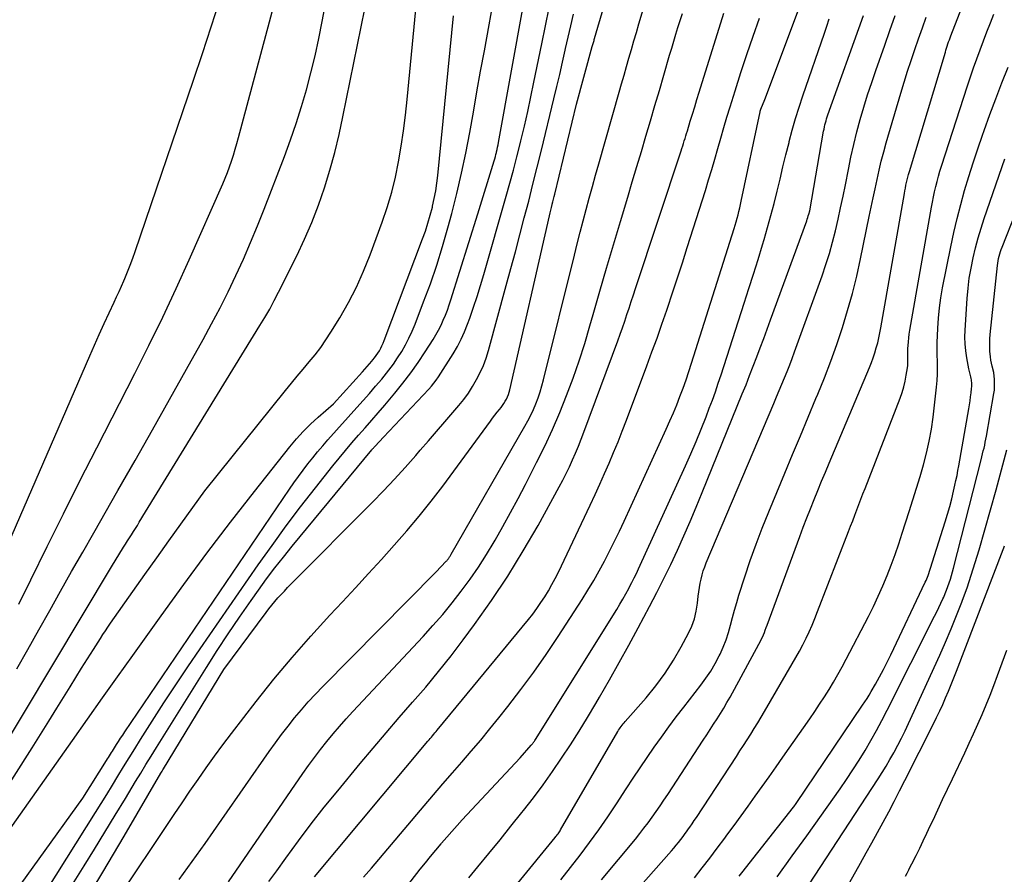
# Model space of a CAD drawing. Units: inches. Extents: x 2620326 to 2622724, y 1499081 to 1501784.
# Drawn here: x 2622539 to 2622621, y 1500249 to 1500320 of the extents above; entities that cross this region are included whole.
import ezdxf

# ---------------------------------------------------------------- set-up
doc = ezdxf.new("R2010")
doc.units = ezdxf.units.IN
doc.header["$MEASUREMENT"] = 0
doc.layers.add('Tile_2735_12_NW_contour_2ft', color=115, linetype='Continuous')

msp = doc.modelspace()

# ---------------------------------------------------------------- linework, layer by layer
at = {"layer": 'Tile_2735_12_NW_contour_2ft'}
for points in [[(2622547.935, 1500247.48, 7826), (2622551.562, 1500252.925, 7826), (2622552.22, 1500253.908, 7826), (2622552.881, 1500254.89, 7826), (2622553.545, 1500255.868, 7826), (2622554.213, 1500256.845, 7826), (2622554.891, 1500257.814, 7826), (2622555.579, 1500258.776, 7826), (2622556.285, 1500259.725, 7826), (2622557.001, 1500260.666, 7826), (2622559.065, 1500263.332, 7826), (2622560.537, 1500265.178, 7826), (2622562.044, 1500266.997, 7826), (2622563.6, 1500268.772, 7826), (2622565.191, 1500270.519, 7826), (2622566.241, 1500271.64, 7826), (2622567.328, 1500272.808, 7826), (2622568.411, 1500273.979, 7826), (2622569.489, 1500275.156, 7826), (2622570.562, 1500276.337, 7826), (2622571.613, 1500277.536, 7826), (2622572.64, 1500278.756, 7826), (2622573.629, 1500280.005, 7826), (2622574.594, 1500281.275, 7826), (2622578.566, 1500286.672, 7826), (2622578.752, 1500286.921, 7826), (2622578.939, 1500287.168, 7826), (2622579.129, 1500287.413, 7826), (2622579.321, 1500287.657, 7826), (2622579.448, 1500287.815, 7826), (2622579.572, 1500287.982, 7826), (2622579.69, 1500288.153, 7826), (2622579.796, 1500288.332, 7826), (2622579.895, 1500288.515, 7826), (2622579.982, 1500288.704, 7826), (2622580.059, 1500288.897, 7826), (2622580.122, 1500289.094, 7826), (2622580.176, 1500289.295, 7826), (2622583.498, 1500303.784, 7826), (2622583.551, 1500304.015, 7826), (2622583.604, 1500304.245, 7826), (2622583.658, 1500304.476, 7826), (2622583.711, 1500304.706, 7826), (2622583.72, 1500304.743, 7826), (2622583.769, 1500304.955, 7826), (2622583.819, 1500305.167, 7826), (2622583.87, 1500305.379, 7826), (2622583.921, 1500305.591, 7826), (2622585.74, 1500313.07, 7826), (2622587.052, 1500317.884, 7826), (2622587.075, 1500317.966, 7826), (2622587.098, 1500318.048, 7826), (2622587.121, 1500318.13, 7826), (2622587.145, 1500318.212, 7826), (2622587.169, 1500318.294, 7826), (2622587.194, 1500318.376, 7826), (2622587.218, 1500318.457, 7826), (2622587.242, 1500318.54, 7826), (2622589.856, 1500327.414, 7826)], [(2622539.131, 1500266.048, 7810), (2622540.039, 1500267.67, 7810), (2622540.949, 1500269.291, 7810), (2622541.86, 1500270.911, 7810), (2622542.773, 1500272.529, 7810), (2622543.689, 1500274.147, 7810), (2622544.61, 1500275.762, 7810), (2622545.533, 1500277.375, 7810), (2622547.549, 1500280.889, 7810), (2622548.99, 1500283.412, 7810), (2622550.425, 1500285.94, 7810), (2622551.849, 1500288.473, 7810), (2622553.267, 1500291.01, 7810), (2622554.632, 1500293.465, 7810), (2622555.349, 1500294.784, 7810), (2622556.047, 1500296.113, 7810), (2622556.718, 1500297.455, 7810), (2622557.371, 1500298.807, 7810), (2622557.995, 1500300.172, 7810), (2622558.598, 1500301.546, 7810), (2622559.171, 1500302.933, 7810), (2622559.723, 1500304.329, 7810), (2622561.408, 1500308.726, 7810), (2622561.911, 1500310.097, 7810), (2622562.388, 1500311.478, 7810), (2622562.825, 1500312.871, 7810), (2622563.236, 1500314.273, 7810), (2622563.61, 1500315.686, 7810), (2622563.959, 1500317.104, 7810), (2622564.271, 1500318.531, 7810), (2622564.559, 1500319.963, 7810), (2622565.572, 1500325.352, 7810)], [(2622537.325, 1500245.171, 7818), (2622544.63, 1500255.28, 7818), (2622546.595, 1500258.411, 7818), (2622546.677, 1500258.542, 7818), (2622546.759, 1500258.674, 7818), (2622546.841, 1500258.806, 7818), (2622546.922, 1500258.938, 7818), (2622547.003, 1500259.069, 7818), (2622547.085, 1500259.201, 7818), (2622547.167, 1500259.333, 7818), (2622547.25, 1500259.464, 7818), (2622547.424, 1500259.738, 7818), (2622547.596, 1500260.005, 7818), (2622547.769, 1500260.271, 7818), (2622547.944, 1500260.535, 7818), (2622548.121, 1500260.798, 7818), (2622561.833, 1500281.003, 7818), (2622562.204, 1500281.54, 7818), (2622562.582, 1500282.071, 7818), (2622562.969, 1500282.596, 7818), (2622563.362, 1500283.116, 7818), (2622563.766, 1500283.628, 7818), (2622564.178, 1500284.134, 7818), (2622564.601, 1500284.629, 7818), (2622565.033, 1500285.119, 7818), (2622567.453, 1500287.805, 7818), (2622567.977, 1500288.393, 7818), (2622568.496, 1500288.985, 7818), (2622569.009, 1500289.583, 7818), (2622569.517, 1500290.185, 7818), (2622569.714, 1500290.42, 7818), (2622570.109, 1500290.916, 7818), (2622570.487, 1500291.423, 7818), (2622570.841, 1500291.947, 7818), (2622571.179, 1500292.482, 7818), (2622571.491, 1500293.034, 7818), (2622571.783, 1500293.594, 7818), (2622572.046, 1500294.169, 7818), (2622572.289, 1500294.753, 7818), (2622573.006, 1500296.602, 7818), (2622573.569, 1500298.126, 7818), (2622574.098, 1500299.66, 7818), (2622574.579, 1500301.211, 7818), (2622575.026, 1500302.772, 7818), (2622575.346, 1500303.959, 7818), (2622575.773, 1500305.635, 7818), (2622576.17, 1500307.316, 7818), (2622576.522, 1500309.008, 7818), (2622576.844, 1500310.707, 7818), (2622577.145, 1500312.41, 7818), (2622577.448, 1500314.112, 7818), (2622577.753, 1500315.815, 7818), (2622578.06, 1500317.517, 7818), (2622578.99, 1500322.646, 7818)], [(2622539.298, 1500271.448, 7808), (2622540.286, 1500273.472, 7808), (2622541.64, 1500276.224, 7808), (2622543.004, 1500278.971, 7808), (2622544.383, 1500281.711, 7808), (2622545.773, 1500284.445, 7808), (2622548.94, 1500290.633, 7808), (2622550.119, 1500292.984, 7808), (2622551.272, 1500295.347, 7808), (2622552.386, 1500297.728, 7808), (2622553.474, 1500300.122, 7808), (2622556.279, 1500306.433, 7808), (2622556.479, 1500306.903, 7808), (2622556.67, 1500307.377, 7808), (2622556.846, 1500307.856, 7808), (2622557.012, 1500308.339, 7808), (2622557.166, 1500308.826, 7808), (2622557.316, 1500309.314, 7808), (2622557.457, 1500309.805, 7808), (2622557.594, 1500310.298, 7808), (2622561.01, 1500323.06, 7808)], [(2622552.657, 1500248.5, 7828), (2622553.375, 1500249.494, 7828), (2622554.088, 1500250.491, 7828), (2622554.798, 1500251.49, 7828), (2622555.503, 1500252.492, 7828), (2622556.205, 1500253.497, 7828), (2622560.147, 1500259.165, 7828), (2622560.656, 1500259.879, 7828), (2622561.176, 1500260.585, 7828), (2622561.712, 1500261.278, 7828), (2622562.259, 1500261.964, 7828), (2622562.824, 1500262.634, 7828), (2622563.4, 1500263.294, 7828), (2622563.995, 1500263.937, 7828), (2622564.603, 1500264.569, 7828), (2622574.02, 1500274.1, 7828), (2622574.885, 1500275.004, 7828), (2622574.924, 1500275.047, 7828), (2622574.962, 1500275.09, 7828), (2622574.999, 1500275.134, 7828), (2622575.035, 1500275.179, 7828), (2622575.07, 1500275.225, 7828), (2622575.103, 1500275.272, 7828), (2622575.135, 1500275.32, 7828), (2622575.165, 1500275.369, 7828), (2622575.206, 1500275.437, 7828), (2622575.239, 1500275.493, 7828), (2622575.271, 1500275.549, 7828), (2622575.304, 1500275.605, 7828), (2622581.44, 1500286.253, 7828), (2622581.691, 1500286.711, 7828), (2622581.93, 1500287.175, 7828), (2622582.148, 1500287.648, 7828), (2622582.353, 1500288.128, 7828), (2622582.538, 1500288.616, 7828), (2622582.709, 1500289.109, 7828), (2622582.859, 1500289.608, 7828), (2622582.995, 1500290.112, 7828), (2622585.555, 1500300.499, 7828), (2622585.793, 1500301.453, 7828), (2622586.035, 1500302.406, 7828), (2622586.284, 1500303.357, 7828), (2622586.538, 1500304.308, 7828), (2622586.796, 1500305.257, 7828), (2622587.057, 1500306.205, 7828), (2622587.322, 1500307.152, 7828), (2622587.589, 1500308.099, 7828), (2622589.289, 1500314.067, 7828), (2622589.492, 1500314.78, 7828), (2622589.696, 1500315.493, 7828), (2622589.899, 1500316.206, 7828), (2622590.103, 1500316.918, 7828), (2622590.309, 1500317.63, 7828), (2622590.516, 1500318.342, 7828), (2622590.725, 1500319.054, 7828), (2622590.936, 1500319.764, 7828), (2622591.908, 1500323.015, 7828)], [(2622567.999, 1500248.685, 7836), (2622568.649, 1500249.461, 7836), (2622573.048, 1500254.646, 7836), (2622573.828, 1500255.561, 7836), (2622574.612, 1500256.473, 7836), (2622575.399, 1500257.382, 7836), (2622576.19, 1500258.287, 7836), (2622576.976, 1500259.197, 7836), (2622577.754, 1500260.114, 7836), (2622578.517, 1500261.042, 7836), (2622579.272, 1500261.978, 7836), (2622580.013, 1500262.909, 7836), (2622581.11, 1500264.332, 7836), (2622582.178, 1500265.775, 7836), (2622583.204, 1500267.249, 7836), (2622584.201, 1500268.743, 7836), (2622586.195, 1500271.828, 7836), (2622586.687, 1500272.613, 7836), (2622587.165, 1500273.406, 7836), (2622587.621, 1500274.212, 7836), (2622588.063, 1500275.026, 7836), (2622588.487, 1500275.85, 7836), (2622588.902, 1500276.678, 7836), (2622589.303, 1500277.513, 7836), (2622589.696, 1500278.352, 7836), (2622593.21, 1500286.022, 7836), (2622593.51, 1500286.692, 7836), (2622593.801, 1500287.366, 7836), (2622594.079, 1500288.046, 7836), (2622594.349, 1500288.729, 7836), (2622594.607, 1500289.417, 7836), (2622594.855, 1500290.107, 7836), (2622595.092, 1500290.803, 7836), (2622595.319, 1500291.501, 7836), (2622598.861, 1500302.723, 7836), (2622598.948, 1500303.004, 7836), (2622599.031, 1500303.287, 7836), (2622599.11, 1500303.571, 7836), (2622599.186, 1500303.855, 7836), (2622599.258, 1500304.141, 7836), (2622599.327, 1500304.428, 7836), (2622599.392, 1500304.715, 7836), (2622599.455, 1500305.003, 7836), (2622601.023, 1500312.433, 7836), (2622601.027, 1500312.451, 7836), (2622601.031, 1500312.469, 7836), (2622601.036, 1500312.487, 7836), (2622601.041, 1500312.505, 7836), (2622601.061, 1500312.577, 7836), (2622601.066, 1500312.595, 7836), (2622601.072, 1500312.613, 7836), (2622601.078, 1500312.63, 7836), (2622601.085, 1500312.648, 7836), (2622601.41, 1500313.46, 7836), (2622605.055, 1500323.192, 7836)], [(2622587.814, 1500248.467, 7846), (2622590.638, 1500251.876, 7846), (2622591, 1500252.322, 7846), (2622591.355, 1500252.772, 7846), (2622591.7, 1500253.229, 7846), (2622592.04, 1500253.692, 7846), (2622592.371, 1500254.16, 7846), (2622592.698, 1500254.631, 7846), (2622593.019, 1500255.106, 7846), (2622593.335, 1500255.585, 7846), (2622596.292, 1500260.121, 7846), (2622596.58, 1500260.562, 7846), (2622596.868, 1500261.004, 7846), (2622597.156, 1500261.445, 7846), (2622597.445, 1500261.886, 7846), (2622597.727, 1500262.331, 7846), (2622598.003, 1500262.779, 7846), (2622598.268, 1500263.235, 7846), (2622598.526, 1500263.694, 7846), (2622600.928, 1500268.103, 7846), (2622601.028, 1500268.294, 7846), (2622601.124, 1500268.487, 7846), (2622601.214, 1500268.683, 7846), (2622601.3, 1500268.88, 7846), (2622601.382, 1500269.08, 7846), (2622601.461, 1500269.28, 7846), (2622601.539, 1500269.481, 7846), (2622601.615, 1500269.683, 7846), (2622604.337, 1500277.08, 7846), (2622604.625, 1500277.851, 7846), (2622604.919, 1500278.619, 7846), (2622605.22, 1500279.385, 7846), (2622605.527, 1500280.149, 7846), (2622605.839, 1500280.91, 7846), (2622606.152, 1500281.671, 7846), (2622606.468, 1500282.431, 7846), (2622606.786, 1500283.19, 7846), (2622610.133, 1500291.158, 7846), (2622610.293, 1500291.558, 7846), (2622610.443, 1500291.96, 7846), (2622610.579, 1500292.368, 7846), (2622610.705, 1500292.779, 7846), (2622610.818, 1500293.195, 7846), (2622610.921, 1500293.612, 7846), (2622611.011, 1500294.032, 7846), (2622611.092, 1500294.455, 7846), (2622613.039, 1500305.624, 7846), (2622613.082, 1500305.855, 7846), (2622613.126, 1500306.086, 7846), (2622613.174, 1500306.317, 7846), (2622613.224, 1500306.547, 7846), (2622613.278, 1500306.776, 7846), (2622613.335, 1500307.004, 7846), (2622613.398, 1500307.23, 7846), (2622613.463, 1500307.457, 7846), (2622616.454, 1500317.413, 7846), (2622616.506, 1500317.582, 7846), (2622616.559, 1500317.751, 7846), (2622616.614, 1500317.919, 7846), (2622616.67, 1500318.087, 7846), (2622616.728, 1500318.254, 7846), (2622616.787, 1500318.421, 7846), (2622616.848, 1500318.587, 7846), (2622616.91, 1500318.753, 7846), (2622618.54, 1500323.02, 7846)], [(2622534.33, 1500236.04, 7820), (2622545.664, 1500254.076, 7820), (2622546.138, 1500254.834, 7820), (2622546.61, 1500255.593, 7820), (2622547.08, 1500256.354, 7820), (2622547.547, 1500257.116, 7820), (2622548.014, 1500257.878, 7820), (2622548.484, 1500258.638, 7820), (2622548.957, 1500259.396, 7820), (2622549.433, 1500260.153, 7820), (2622550.405, 1500261.691, 7820), (2622551.377, 1500263.209, 7820), (2622552.363, 1500264.718, 7820), (2622553.367, 1500266.216, 7820), (2622554.384, 1500267.705, 7820), (2622559.224, 1500274.697, 7820), (2622560.378, 1500276.33, 7820), (2622561.554, 1500277.948, 7820), (2622562.76, 1500279.543, 7820), (2622563.988, 1500281.122, 7820), (2622565.439, 1500282.952, 7820), (2622565.962, 1500283.6, 7820), (2622566.494, 1500284.241, 7820), (2622567.036, 1500284.873, 7820), (2622567.586, 1500285.498, 7820), (2622568.139, 1500286.12, 7820), (2622568.688, 1500286.747, 7820), (2622569.23, 1500287.379, 7820), (2622569.768, 1500288.014, 7820), (2622570.608, 1500289.015, 7820), (2622571.277, 1500289.844, 7820), (2622571.924, 1500290.689, 7820), (2622572.538, 1500291.557, 7820), (2622573.132, 1500292.441, 7820), (2622573.791, 1500293.464, 7820), (2622574.028, 1500293.855, 7820), (2622574.252, 1500294.252, 7820), (2622574.454, 1500294.66, 7820), (2622574.643, 1500295.076, 7820), (2622574.815, 1500295.499, 7820), (2622574.979, 1500295.926, 7820), (2622575.13, 1500296.357, 7820), (2622575.274, 1500296.791, 7820), (2622577.52, 1500303.95, 7820), (2622578.876, 1500308.36, 7820), (2622578.927, 1500308.534, 7820), (2622578.977, 1500308.708, 7820), (2622579.023, 1500308.883, 7820), (2622579.067, 1500309.058, 7820), (2622579.075, 1500309.093, 7820), (2622579.12, 1500309.287, 7820), (2622579.162, 1500309.481, 7820), (2622579.202, 1500309.677, 7820), (2622579.239, 1500309.872, 7820), (2622581.339, 1500321.501, 7820)], [(2622537.22, 1500258.215, 7812), (2622547, 1500274.53, 7812), (2622548.014, 1500276.177, 7812), (2622548.176, 1500276.438, 7812), (2622548.339, 1500276.699, 7812), (2622548.503, 1500276.958, 7812), (2622548.669, 1500277.217, 7812), (2622548.834, 1500277.476, 7812), (2622548.998, 1500277.736, 7812), (2622549.161, 1500277.997, 7812), (2622549.323, 1500278.258, 7812), (2622559.374, 1500294.631, 7812), (2622559.784, 1500295.319, 7812), (2622560.182, 1500296.013, 7812), (2622560.561, 1500296.718, 7812), (2622560.928, 1500297.43, 7812), (2622562.433, 1500300.446, 7812), (2622563.086, 1500301.831, 7812), (2622563.695, 1500303.233, 7812), (2622564.24, 1500304.662, 7812), (2622564.741, 1500306.108, 7812), (2622565.185, 1500307.574, 7812), (2622565.597, 1500309.049, 7812), (2622565.959, 1500310.537, 7812), (2622566.287, 1500312.033, 7812), (2622568.103, 1500321.005, 7812)], [(2622537.44, 1500274.26, 7806), (2622545.195, 1500292.111, 7806), (2622545.59, 1500293.01, 7806), (2622545.989, 1500293.906, 7806), (2622546.396, 1500294.798, 7806), (2622546.809, 1500295.689, 7806), (2622547.223, 1500296.575, 7806), (2622547.43, 1500297.021, 7806), (2622547.633, 1500297.469, 7806), (2622547.833, 1500297.918, 7806), (2622548.029, 1500298.369, 7806), (2622548.115, 1500298.567, 7806), (2622548.345, 1500299.121, 7806), (2622548.567, 1500299.677, 7806), (2622548.776, 1500300.239, 7806), (2622548.976, 1500300.804, 7806), (2622553.835, 1500315.083, 7806), (2622554.58, 1500317.296, 7806), (2622555.316, 1500319.512, 7806), (2622556.039, 1500321.732, 7806)], [(2622539.47, 1500241.19, 7822), (2622544.727, 1500249.643, 7822), (2622545.595, 1500251.043, 7822), (2622546.458, 1500252.446, 7822), (2622547.316, 1500253.852, 7822), (2622548.171, 1500255.261, 7822), (2622549.012, 1500256.654, 7822), (2622549.444, 1500257.367, 7822), (2622549.879, 1500258.078, 7822), (2622550.316, 1500258.787, 7822), (2622550.756, 1500259.495, 7822), (2622554.912, 1500266.154, 7822), (2622555.815, 1500267.57, 7822), (2622556.734, 1500268.976, 7822), (2622557.679, 1500270.364, 7822), (2622558.641, 1500271.741, 7822), (2622559.254, 1500272.603, 7822), (2622559.931, 1500273.533, 7822), (2622560.622, 1500274.454, 7822), (2622561.332, 1500275.359, 7822), (2622562.056, 1500276.254, 7822), (2622568.688, 1500284.285, 7822), (2622568.72, 1500284.324, 7822), (2622568.753, 1500284.362, 7822), (2622568.786, 1500284.4, 7822), (2622568.82, 1500284.438, 7822), (2622568.854, 1500284.475, 7822), (2622568.888, 1500284.512, 7822), (2622568.922, 1500284.549, 7822), (2622568.957, 1500284.586, 7822), (2622569.66, 1500285.34, 7822), (2622573.438, 1500289.339, 7822), (2622573.654, 1500289.581, 7822), (2622573.86, 1500289.83, 7822), (2622574.051, 1500290.091, 7822), (2622574.233, 1500290.359, 7822), (2622575.463, 1500292.293, 7822), (2622575.812, 1500292.885, 7822), (2622576.133, 1500293.492, 7822), (2622576.413, 1500294.118, 7822), (2622576.665, 1500294.759, 7822), (2622576.842, 1500295.257, 7822), (2622577.153, 1500296.16, 7822), (2622577.452, 1500297.066, 7822), (2622577.736, 1500297.977, 7822), (2622578.009, 1500298.892, 7822), (2622579.888, 1500305.413, 7822), (2622580.195, 1500306.5, 7822), (2622580.492, 1500307.591, 7822), (2622580.775, 1500308.685, 7822), (2622581.05, 1500309.781, 7822), (2622581.107, 1500310.017, 7822), (2622581.396, 1500311.234, 7822), (2622581.675, 1500312.454, 7822), (2622581.939, 1500313.677, 7822), (2622582.193, 1500314.903, 7822), (2622582.836, 1500318.108, 7822), (2622583.14, 1500319.599, 7822), (2622583.45, 1500321.088, 7822)], [(2622535.889, 1500252.384, 7814), (2622540.393, 1500259.474, 7814), (2622541.089, 1500260.575, 7814), (2622541.781, 1500261.679, 7814), (2622542.469, 1500262.786, 7814), (2622543.152, 1500263.896, 7814), (2622543.552, 1500264.548, 7814), (2622544.035, 1500265.332, 7814), (2622544.521, 1500266.113, 7814), (2622545.011, 1500266.893, 7814), (2622545.503, 1500267.67, 7814), (2622546.085, 1500268.586, 7814), (2622546.29, 1500268.903, 7814), (2622546.498, 1500269.218, 7814), (2622546.71, 1500269.53, 7814), (2622546.924, 1500269.841, 7814), (2622548.788, 1500272.499, 7814), (2622549.778, 1500273.903, 7814), (2622550.771, 1500275.305, 7814), (2622551.771, 1500276.702, 7814), (2622552.776, 1500278.096, 7814), (2622554.79, 1500280.88, 7814), (2622561.502, 1500289.227, 7814), (2622561.989, 1500289.827, 7814), (2622562.48, 1500290.423, 7814), (2622562.976, 1500291.015, 7814), (2622563.476, 1500291.604, 7814), (2622563.964, 1500292.201, 7814), (2622564.432, 1500292.813, 7814), (2622564.87, 1500293.447, 7814), (2622565.288, 1500294.095, 7814), (2622566.012, 1500295.279, 7814), (2622566.738, 1500296.549, 7814), (2622567.411, 1500297.845, 7814), (2622568.008, 1500299.177, 7814), (2622568.552, 1500300.535, 7814), (2622569.547, 1500303.244, 7814), (2622569.966, 1500304.482, 7814), (2622570.342, 1500305.733, 7814), (2622570.654, 1500307.001, 7814), (2622570.922, 1500308.281, 7814), (2622571.141, 1500309.572, 7814), (2622571.338, 1500310.866, 7814), (2622571.501, 1500312.165, 7814), (2622571.642, 1500313.467, 7814), (2622572.353, 1500320.972, 7814)], [(2622536.73, 1500250.16, 7816), (2622543.748, 1500260.083, 7816), (2622545.001, 1500261.852, 7816), (2622546.256, 1500263.62, 7816), (2622547.514, 1500265.386, 7816), (2622548.772, 1500267.151, 7816), (2622551.136, 1500270.461, 7816), (2622553.036, 1500273.08, 7816), (2622554.959, 1500275.679, 7816), (2622556.92, 1500278.252, 7816), (2622558.906, 1500280.805, 7816), (2622561.854, 1500284.539, 7816), (2622562.403, 1500285.194, 7816), (2622562.974, 1500285.827, 7816), (2622563.582, 1500286.426, 7816), (2622564.213, 1500287.002, 7816), (2622565.51, 1500288.12, 7816), (2622567.917, 1500290.783, 7816), (2622568.116, 1500291.005, 7816), (2622568.312, 1500291.228, 7816), (2622568.506, 1500291.454, 7816), (2622568.698, 1500291.681, 7816), (2622568.777, 1500291.776, 7816), (2622568.923, 1500291.961, 7816), (2622569.063, 1500292.15, 7816), (2622569.192, 1500292.346, 7816), (2622569.315, 1500292.546, 7816), (2622569.427, 1500292.753, 7816), (2622569.533, 1500292.962, 7816), (2622569.628, 1500293.177, 7816), (2622569.717, 1500293.395, 7816), (2622572.916, 1500301.852, 7816), (2622573.148, 1500302.504, 7816), (2622573.365, 1500303.162, 7816), (2622573.555, 1500303.828, 7816), (2622573.729, 1500304.498, 7816), (2622573.75, 1500304.584, 7816), (2622573.888, 1500305.218, 7816), (2622574.008, 1500305.855, 7816), (2622574.103, 1500306.495, 7816), (2622574.18, 1500307.139, 7816), (2622575.489, 1500320.434, 7816)], [(2622545.409, 1500247.646, 7824), (2622546.298, 1500249.127, 7824), (2622547.178, 1500250.614, 7824), (2622548.053, 1500252.103, 7824), (2622551.117, 1500257.356, 7824), (2622551.17, 1500257.447, 7824), (2622551.224, 1500257.538, 7824), (2622551.279, 1500257.629, 7824), (2622551.334, 1500257.72, 7824), (2622556.37, 1500265.98, 7824), (2622559.876, 1500270.729, 7824), (2622560.114, 1500271.042, 7824), (2622560.359, 1500271.35, 7824), (2622560.612, 1500271.652, 7824), (2622560.871, 1500271.948, 7824), (2622561.137, 1500272.239, 7824), (2622561.405, 1500272.527, 7824), (2622561.678, 1500272.811, 7824), (2622561.953, 1500273.092, 7824), (2622568.75, 1500279.927, 7824), (2622569.675, 1500280.877, 7824), (2622570.586, 1500281.839, 7824), (2622571.477, 1500282.82, 7824), (2622572.354, 1500283.813, 7824), (2622572.729, 1500284.247, 7824), (2622573.408, 1500285.034, 7824), (2622574.086, 1500285.821, 7824), (2622574.762, 1500286.609, 7824), (2622575.437, 1500287.399, 7824), (2622575.933, 1500287.98, 7824), (2622576.343, 1500288.491, 7824), (2622576.73, 1500289.018, 7824), (2622577.084, 1500289.567, 7824), (2622577.417, 1500290.132, 7824), (2622577.711, 1500290.718, 7824), (2622577.976, 1500291.314, 7824), (2622578.2, 1500291.928, 7824), (2622578.395, 1500292.553, 7824), (2622579.888, 1500297.985, 7824), (2622580.27, 1500299.387, 7824), (2622580.648, 1500300.789, 7824), (2622581.021, 1500302.193, 7824), (2622581.389, 1500303.598, 7824), (2622581.752, 1500305.004, 7824), (2622582.111, 1500306.412, 7824), (2622582.462, 1500307.821, 7824), (2622582.808, 1500309.231, 7824), (2622583.854, 1500313.528, 7824), (2622584.096, 1500314.54, 7824), (2622584.336, 1500315.552, 7824), (2622584.569, 1500316.566, 7824), (2622584.798, 1500317.581, 7824), (2622584.826, 1500317.709, 7824), (2622585.04, 1500318.66, 7824), (2622585.256, 1500319.61, 7824), (2622585.475, 1500320.56, 7824)], [(2622556.758, 1500248.301, 7830), (2622562.947, 1500257.324, 7830), (2622563.425, 1500258.003, 7830), (2622563.914, 1500258.674, 7830), (2622564.418, 1500259.334, 7830), (2622564.933, 1500259.985, 7830), (2622565.463, 1500260.625, 7830), (2622566.002, 1500261.257, 7830), (2622566.554, 1500261.878, 7830), (2622567.115, 1500262.49, 7830), (2622572.952, 1500268.729, 7830), (2622573.782, 1500269.645, 7830), (2622574.593, 1500270.576, 7830), (2622575.375, 1500271.533, 7830), (2622576.138, 1500272.505, 7830), (2622576.867, 1500273.504, 7830), (2622577.569, 1500274.518, 7830), (2622578.234, 1500275.559, 7830), (2622578.873, 1500276.616, 7830), (2622578.956, 1500276.76, 7830), (2622579.608, 1500277.907, 7830), (2622580.248, 1500279.061, 7830), (2622580.87, 1500280.224, 7830), (2622581.48, 1500281.394, 7830), (2622582.417, 1500283.229, 7830), (2622583.092, 1500284.601, 7830), (2622583.738, 1500285.987, 7830), (2622584.34, 1500287.392, 7830), (2622584.914, 1500288.81, 7830), (2622585.446, 1500290.244, 7830), (2622585.951, 1500291.687, 7830), (2622586.417, 1500293.144, 7830), (2622586.857, 1500294.609, 7830), (2622587.125, 1500295.549, 7830), (2622587.682, 1500297.49, 7830), (2622588.244, 1500299.43, 7830), (2622588.815, 1500301.368, 7830), (2622589.39, 1500303.303, 7830), (2622590, 1500305.34, 7830), (2622590.38, 1500306.609, 7830), (2622590.759, 1500307.877, 7830), (2622591.139, 1500309.146, 7830), (2622591.519, 1500310.414, 7830), (2622591.897, 1500311.683, 7830), (2622592.273, 1500312.953, 7830), (2622592.646, 1500314.224, 7830), (2622593.016, 1500315.495, 7830), (2622593.494, 1500317.146, 7830), (2622593.664, 1500317.728, 7830), (2622593.836, 1500318.31, 7830), (2622594.01, 1500318.891, 7830), (2622594.186, 1500319.471, 7830), (2622594.366, 1500320.05, 7830), (2622594.55, 1500320.628, 7830)], [(2622560.11, 1500248.325, 7832), (2622560.764, 1500249.233, 7832), (2622561.524, 1500250.29, 7832), (2622562.572, 1500251.716, 7832), (2622563.638, 1500253.127, 7832), (2622564.732, 1500254.517, 7832), (2622565.846, 1500255.891, 7832), (2622567.725, 1500258.165, 7832), (2622568.8, 1500259.452, 7832), (2622569.883, 1500260.732, 7832), (2622570.979, 1500262, 7832), (2622572.083, 1500263.262, 7832), (2622573.177, 1500264.532, 7832), (2622574.248, 1500265.82, 7832), (2622575.285, 1500267.135, 7832), (2622576.3, 1500268.469, 7832), (2622577.233, 1500269.729, 7832), (2622578.655, 1500271.732, 7832), (2622580.02, 1500273.771, 7832), (2622581.303, 1500275.863, 7832), (2622582.53, 1500277.991, 7832), (2622584.297, 1500281.205, 7832), (2622584.591, 1500281.756, 7832), (2622584.875, 1500282.313, 7832), (2622585.143, 1500282.876, 7832), (2622585.403, 1500283.445, 7832), (2622585.649, 1500284.019, 7832), (2622585.889, 1500284.596, 7832), (2622586.118, 1500285.177, 7832), (2622586.342, 1500285.76, 7832), (2622589.177, 1500293.379, 7832), (2622589.375, 1500293.919, 7832), (2622589.568, 1500294.461, 7832), (2622589.756, 1500295.005, 7832), (2622589.94, 1500295.551, 7832), (2622590.12, 1500296.098, 7832), (2622590.301, 1500296.644, 7832), (2622590.481, 1500297.19, 7832), (2622590.662, 1500297.737, 7832), (2622594.448, 1500309.187, 7832), (2622594.515, 1500309.394, 7832), (2622594.582, 1500309.601, 7832), (2622594.648, 1500309.808, 7832), (2622594.713, 1500310.015, 7832), (2622594.777, 1500310.223, 7832), (2622594.841, 1500310.431, 7832), (2622594.904, 1500310.639, 7832), (2622594.967, 1500310.847, 7832), (2622595.208, 1500311.647, 7832), (2622595.392, 1500312.255, 7832), (2622595.578, 1500312.863, 7832), (2622595.765, 1500313.47, 7832), (2622595.954, 1500314.077, 7832), (2622598.01, 1500320.64, 7832)], [(2622563.903, 1500248.728, 7834), (2622573.353, 1500260.014, 7834), (2622573.451, 1500260.131, 7834), (2622573.55, 1500260.249, 7834), (2622573.649, 1500260.365, 7834), (2622573.748, 1500260.482, 7834), (2622573.847, 1500260.598, 7834), (2622573.946, 1500260.715, 7834), (2622574.044, 1500260.833, 7834), (2622574.141, 1500260.951, 7834), (2622575.71, 1500262.85, 7834), (2622581.725, 1500270.15, 7834), (2622582.089, 1500270.609, 7834), (2622582.441, 1500271.078, 7834), (2622582.775, 1500271.56, 7834), (2622583.097, 1500272.05, 7834), (2622583.4, 1500272.552, 7834), (2622583.691, 1500273.061, 7834), (2622583.964, 1500273.58, 7834), (2622584.225, 1500274.106, 7834), (2622586.87, 1500279.69, 7834), (2622587.277, 1500280.559, 7834), (2622587.677, 1500281.432, 7834), (2622588.069, 1500282.308, 7834), (2622588.453, 1500283.188, 7834), (2622588.827, 1500284.071, 7834), (2622589.193, 1500284.959, 7834), (2622589.546, 1500285.852, 7834), (2622589.89, 1500286.748, 7834), (2622591.595, 1500291.282, 7834), (2622592.023, 1500292.438, 7834), (2622592.444, 1500293.598, 7834), (2622592.854, 1500294.761, 7834), (2622593.257, 1500295.927, 7834), (2622593.314, 1500296.097, 7834), (2622593.736, 1500297.352, 7834), (2622594.152, 1500298.608, 7834), (2622594.56, 1500299.867, 7834), (2622594.963, 1500301.127, 7834), (2622596.469, 1500305.896, 7834), (2622596.738, 1500306.763, 7834), (2622597.002, 1500307.631, 7834), (2622597.257, 1500308.502, 7834), (2622597.508, 1500309.375, 7834), (2622597.757, 1500310.248, 7834), (2622598.01, 1500311.119, 7834), (2622598.269, 1500311.989, 7834), (2622598.532, 1500312.858, 7834), (2622598.936, 1500314.178, 7834), (2622599.417, 1500315.701, 7834), (2622599.916, 1500317.218, 7834), (2622600.442, 1500318.727, 7834), (2622600.985, 1500320.229, 7834)], [(2622568.184, 1500243.51, 7838), (2622572.729, 1500249.356, 7838), (2622573.153, 1500249.894, 7838), (2622573.581, 1500250.427, 7838), (2622574.016, 1500250.955, 7838), (2622574.456, 1500251.479, 7838), (2622574.505, 1500251.536, 7838), (2622574.927, 1500252.026, 7838), (2622575.353, 1500252.511, 7838), (2622575.785, 1500252.992, 7838), (2622576.222, 1500253.468, 7838), (2622581.03, 1500258.65, 7838), (2622581.962, 1500259.678, 7838), (2622582.011, 1500259.734, 7838), (2622582.059, 1500259.791, 7838), (2622582.105, 1500259.849, 7838), (2622582.151, 1500259.909, 7838), (2622582.194, 1500259.97, 7838), (2622582.237, 1500260.031, 7838), (2622582.278, 1500260.093, 7838), (2622582.318, 1500260.156, 7838), (2622589.085, 1500271, 7838), (2622589.346, 1500271.427, 7838), (2622589.6, 1500271.857, 7838), (2622589.846, 1500272.292, 7838), (2622590.086, 1500272.73, 7838), (2622590.158, 1500272.865, 7838), (2622590.354, 1500273.24, 7838), (2622590.545, 1500273.618, 7838), (2622590.729, 1500273.999, 7838), (2622590.908, 1500274.383, 7838), (2622594.805, 1500282.944, 7838), (2622595.257, 1500283.961, 7838), (2622595.696, 1500284.982, 7838), (2622596.116, 1500286.012, 7838), (2622596.525, 1500287.046, 7838), (2622596.794, 1500287.745, 7838), (2622597.053, 1500288.436, 7838), (2622597.304, 1500289.129, 7838), (2622597.544, 1500289.827, 7838), (2622597.776, 1500290.527, 7838), (2622599.703, 1500296.502, 7838), (2622600.091, 1500297.714, 7838), (2622600.475, 1500298.928, 7838), (2622600.852, 1500300.144, 7838), (2622601.224, 1500301.362, 7838), (2622601.359, 1500301.804, 7838), (2622601.652, 1500302.804, 7838), (2622601.932, 1500303.807, 7838), (2622602.195, 1500304.815, 7838), (2622602.445, 1500305.827, 7838), (2622602.688, 1500306.842, 7838), (2622602.933, 1500307.853, 7838), (2622603.182, 1500308.863, 7838), (2622603.434, 1500309.872, 7838), (2622603.455, 1500309.956, 7838), (2622603.71, 1500310.919, 7838), (2622603.982, 1500311.877, 7838), (2622604.278, 1500312.828, 7838), (2622604.591, 1500313.773, 7838), (2622606.387, 1500318.987, 7838), (2622606.59, 1500319.584, 7838), (2622606.79, 1500320.181, 7838)], [(2622576.76, 1500248.639, 7840), (2622577.52, 1500249.556, 7840), (2622578.445, 1500250.68, 7840), (2622579.366, 1500251.807, 7840), (2622580.278, 1500252.941, 7840), (2622581.185, 1500254.079, 7840), (2622581.322, 1500254.251, 7840), (2622582.144, 1500255.316, 7840), (2622582.949, 1500256.393, 7840), (2622583.728, 1500257.49, 7840), (2622584.489, 1500258.599, 7840), (2622585.227, 1500259.725, 7840), (2622585.951, 1500260.859, 7840), (2622586.656, 1500262.005, 7840), (2622587.346, 1500263.16, 7840), (2622587.658, 1500263.693, 7840), (2622588.485, 1500265.126, 7840), (2622589.3, 1500266.566, 7840), (2622590.096, 1500268.016, 7840), (2622590.881, 1500269.473, 7840), (2622591.824, 1500271.251, 7840), (2622592.426, 1500272.41, 7840), (2622593.014, 1500273.575, 7840), (2622593.583, 1500274.751, 7840), (2622594.138, 1500275.933, 7840), (2622594.675, 1500277.124, 7840), (2622595.201, 1500278.319, 7840), (2622595.711, 1500279.521, 7840), (2622596.211, 1500280.728, 7840), (2622599.544, 1500288.939, 7840), (2622599.852, 1500289.707, 7840), (2622600.156, 1500290.476, 7840), (2622600.453, 1500291.248, 7840), (2622600.747, 1500292.021, 7840), (2622601.036, 1500292.796, 7840), (2622601.324, 1500293.571, 7840), (2622601.61, 1500294.348, 7840), (2622601.895, 1500295.124, 7840), (2622604.907, 1500303.365, 7840), (2622604.955, 1500303.501, 7840), (2622605, 1500303.637, 7840), (2622605.043, 1500303.774, 7840), (2622605.083, 1500303.913, 7840), (2622605.16, 1500304.19, 7840), (2622606.317, 1500310.827, 7840), (2622606.349, 1500311.002, 7840), (2622606.385, 1500311.176, 7840), (2622606.426, 1500311.349, 7840), (2622606.469, 1500311.521, 7840), (2622606.516, 1500311.692, 7840), (2622606.567, 1500311.862, 7840), (2622606.621, 1500312.031, 7840), (2622606.679, 1500312.199, 7840), (2622609.628, 1500320.449, 7840)], [(2622580.84, 1500248.19, 7842), (2622583.954, 1500251.996, 7842), (2622584.016, 1500252.075, 7842), (2622584.078, 1500252.154, 7842), (2622584.138, 1500252.235, 7842), (2622584.197, 1500252.316, 7842), (2622584.254, 1500252.399, 7842), (2622584.309, 1500252.483, 7842), (2622584.362, 1500252.568, 7842), (2622584.414, 1500252.654, 7842), (2622589.17, 1500260.816, 7842), (2622589.238, 1500260.928, 7842), (2622589.308, 1500261.039, 7842), (2622589.383, 1500261.147, 7842), (2622589.459, 1500261.254, 7842), (2622589.538, 1500261.358, 7842), (2622589.619, 1500261.461, 7842), (2622589.703, 1500261.562, 7842), (2622589.788, 1500261.662, 7842), (2622591.534, 1500263.646, 7842), (2622592.354, 1500264.646, 7842), (2622593.123, 1500265.681, 7842), (2622593.818, 1500266.767, 7842), (2622594.463, 1500267.888, 7842), (2622595.055, 1500269.008, 7842), (2622595.329, 1500269.606, 7842), (2622595.554, 1500270.219, 7842), (2622595.708, 1500270.854, 7842), (2622595.813, 1500271.504, 7842), (2622595.876, 1500272.112, 7842), (2622595.919, 1500272.468, 7842), (2622595.97, 1500272.822, 7842), (2622596.033, 1500273.175, 7842), (2622596.105, 1500273.526, 7842), (2622596.192, 1500273.874, 7842), (2622596.291, 1500274.217, 7842), (2622596.41, 1500274.554, 7842), (2622596.54, 1500274.888, 7842), (2622602.173, 1500288.159, 7842), (2622602.397, 1500288.69, 7842), (2622602.621, 1500289.223, 7842), (2622602.844, 1500289.755, 7842), (2622603.065, 1500290.288, 7842), (2622603.282, 1500290.823, 7842), (2622603.494, 1500291.36, 7842), (2622603.699, 1500291.899, 7842), (2622603.899, 1500292.441, 7842), (2622606.185, 1500298.784, 7842), (2622606.502, 1500299.711, 7842), (2622606.797, 1500300.644, 7842), (2622607.06, 1500301.587, 7842), (2622607.302, 1500302.536, 7842), (2622607.522, 1500303.491, 7842), (2622607.735, 1500304.447, 7842), (2622607.936, 1500305.406, 7842), (2622608.13, 1500306.367, 7842), (2622608.376, 1500307.625, 7842), (2622608.595, 1500308.674, 7842), (2622608.831, 1500309.72, 7842), (2622609.092, 1500310.76, 7842), (2622609.369, 1500311.796, 7842), (2622609.67, 1500312.826, 7842), (2622609.984, 1500313.851, 7842), (2622610.318, 1500314.87, 7842), (2622610.665, 1500315.885, 7842), (2622611.403, 1500317.975, 7842), (2622611.837, 1500319.213, 7842), (2622612.267, 1500320.454, 7842)], [(2622584.423, 1500248.469, 7844), (2622585.234, 1500249.499, 7844), (2622586.037, 1500250.533, 7844), (2622586.823, 1500251.581, 7844), (2622587.592, 1500252.641, 7844), (2622588.336, 1500253.718, 7844), (2622589.065, 1500254.807, 7844), (2622589.884, 1500256.063, 7844), (2622590.456, 1500256.932, 7844), (2622591.033, 1500257.798, 7844), (2622591.616, 1500258.658, 7844), (2622592.205, 1500259.515, 7844), (2622592.805, 1500260.365, 7844), (2622593.415, 1500261.207, 7844), (2622594.038, 1500262.039, 7844), (2622594.672, 1500262.864, 7844), (2622596.09, 1500264.678, 7844), (2622596.517, 1500265.262, 7844), (2622596.919, 1500265.861, 7844), (2622597.282, 1500266.485, 7844), (2622597.619, 1500267.125, 7844), (2622597.687, 1500267.265, 7844), (2622597.951, 1500267.854, 7844), (2622598.19, 1500268.453, 7844), (2622598.39, 1500269.065, 7844), (2622598.564, 1500269.687, 7844), (2622598.725, 1500270.315, 7844), (2622598.894, 1500270.939, 7844), (2622599.077, 1500271.561, 7844), (2622599.267, 1500272.179, 7844), (2622599.752, 1500273.698, 7844), (2622600.209, 1500275.067, 7844), (2622600.689, 1500276.429, 7844), (2622601.204, 1500277.777, 7844), (2622601.742, 1500279.117, 7844), (2622603.091, 1500282.356, 7844), (2622603.737, 1500283.905, 7844), (2622604.383, 1500285.455, 7844), (2622605.03, 1500287.004, 7844), (2622605.676, 1500288.554, 7844), (2622605.829, 1500288.919, 7844), (2622606.383, 1500290.292, 7844), (2622606.913, 1500291.673, 7844), (2622607.41, 1500293.067, 7844), (2622607.885, 1500294.469, 7844), (2622608.318, 1500295.884, 7844), (2622608.719, 1500297.307, 7844), (2622609.072, 1500298.743, 7844), (2622609.394, 1500300.187, 7844), (2622610.12, 1500303.722, 7844), (2622610.279, 1500304.494, 7844), (2622610.44, 1500305.265, 7844), (2622610.602, 1500306.036, 7844), (2622610.765, 1500306.806, 7844), (2622610.938, 1500307.574, 7844), (2622611.122, 1500308.34, 7844), (2622611.323, 1500309.101, 7844), (2622611.536, 1500309.859, 7844), (2622612.744, 1500313.989, 7844), (2622613.02, 1500314.904, 7844), (2622613.304, 1500315.816, 7844), (2622613.602, 1500316.723, 7844), (2622613.909, 1500317.628, 7844), (2622614.225, 1500318.53, 7844), (2622614.542, 1500319.431, 7844), (2622614.863, 1500320.332, 7844)], [(2622585.374, 1500241.539, 7848), (2622593.431, 1500250.644, 7848), (2622593.635, 1500250.878, 7848), (2622593.836, 1500251.112, 7848), (2622594.033, 1500251.35, 7848), (2622594.229, 1500251.59, 7848), (2622594.421, 1500251.833, 7848), (2622594.609, 1500252.078, 7848), (2622594.793, 1500252.327, 7848), (2622594.973, 1500252.578, 7848), (2622594.991, 1500252.602, 7848), (2622595.176, 1500252.868, 7848), (2622595.36, 1500253.135, 7848), (2622595.541, 1500253.404, 7848), (2622595.72, 1500253.674, 7848), (2622599.048, 1500258.743, 7848), (2622599.351, 1500259.207, 7848), (2622599.652, 1500259.672, 7848), (2622599.951, 1500260.139, 7848), (2622600.248, 1500260.606, 7848), (2622600.541, 1500261.076, 7848), (2622600.832, 1500261.548, 7848), (2622601.116, 1500262.023, 7848), (2622601.398, 1500262.5, 7848), (2622603.708, 1500266.457, 7848), (2622604.007, 1500266.984, 7848), (2622604.299, 1500267.515, 7848), (2622604.578, 1500268.052, 7848), (2622604.849, 1500268.594, 7848), (2622605.107, 1500269.143, 7848), (2622605.356, 1500269.695, 7848), (2622605.591, 1500270.254, 7848), (2622605.816, 1500270.816, 7848), (2622608.393, 1500277.493, 7848), (2622608.565, 1500277.94, 7848), (2622608.737, 1500278.387, 7848), (2622608.908, 1500278.835, 7848), (2622609.079, 1500279.282, 7848), (2622609.25, 1500279.73, 7848), (2622609.421, 1500280.177, 7848), (2622609.594, 1500280.624, 7848), (2622609.767, 1500281.071, 7848), (2622612.687, 1500288.577, 7848), (2622612.853, 1500289.05, 7848), (2622612.998, 1500289.529, 7848), (2622613.112, 1500290.017, 7848), (2622613.205, 1500290.51, 7848), (2622613.296, 1500291.103, 7848), (2622613.321, 1500291.304, 7848), (2622613.338, 1500291.506, 7848), (2622613.343, 1500291.709, 7848), (2622613.341, 1500291.911, 7848), (2622613.334, 1500292.114, 7848), (2622613.332, 1500292.317, 7848), (2622613.335, 1500292.521, 7848), (2622613.342, 1500292.724, 7848), (2622613.353, 1500292.963, 7848), (2622613.374, 1500293.285, 7848), (2622613.403, 1500293.606, 7848), (2622613.445, 1500293.927, 7848), (2622613.494, 1500294.246, 7848), (2622615.291, 1500304.488, 7848), (2622615.371, 1500304.922, 7848), (2622615.457, 1500305.355, 7848), (2622615.552, 1500305.785, 7848), (2622615.653, 1500306.215, 7848), (2622615.762, 1500306.643, 7848), (2622615.878, 1500307.068, 7848), (2622616.004, 1500307.491, 7848), (2622616.135, 1500307.913, 7848), (2622618.3, 1500314.589, 7848), (2622618.55, 1500315.346, 7848), (2622618.807, 1500316.102, 7848), (2622619.072, 1500316.854, 7848), (2622619.343, 1500317.604, 7848), (2622619.623, 1500318.351, 7848), (2622619.909, 1500319.095, 7848), (2622620.204, 1500319.836, 7848), (2622620.506, 1500320.574, 7848)], [(2622595.569, 1500248.639, 7850), (2622596.204, 1500249.462, 7850), (2622596.836, 1500250.287, 7850), (2622597.46, 1500251.118, 7850), (2622598.081, 1500251.951, 7850), (2622598.261, 1500252.195, 7850), (2622598.854, 1500253.001, 7850), (2622599.445, 1500253.81, 7850), (2622600.033, 1500254.62, 7850), (2622600.618, 1500255.433, 7850), (2622601.2, 1500256.248, 7850), (2622601.78, 1500257.064, 7850), (2622602.357, 1500257.882, 7850), (2622602.932, 1500258.702, 7850), (2622605.164, 1500261.895, 7850), (2622605.575, 1500262.494, 7850), (2622605.981, 1500263.097, 7850), (2622606.376, 1500263.707, 7850), (2622606.765, 1500264.32, 7850), (2622607.141, 1500264.942, 7850), (2622607.508, 1500265.569, 7850), (2622607.86, 1500266.204, 7850), (2622608.201, 1500266.845, 7850), (2622610.045, 1500270.407, 7850), (2622610.464, 1500271.246, 7850), (2622610.865, 1500272.092, 7850), (2622611.243, 1500272.95, 7850), (2622611.603, 1500273.816, 7850), (2622611.942, 1500274.69, 7850), (2622612.268, 1500275.569, 7850), (2622612.576, 1500276.455, 7850), (2622612.872, 1500277.344, 7850), (2622613.448, 1500279.144, 7850), (2622613.755, 1500280.113, 7850), (2622614.055, 1500281.084, 7850), (2622614.347, 1500282.058, 7850), (2622614.634, 1500283.033, 7850), (2622614.892, 1500284.014, 7850), (2622615.116, 1500285.002, 7850), (2622615.29, 1500286, 7850), (2622615.431, 1500287.005, 7850), (2622615.72, 1500289.516, 7850), (2622615.768, 1500290.048, 7850), (2622615.8, 1500290.582, 7850), (2622615.806, 1500291.116, 7850), (2622615.796, 1500291.651, 7850), (2622615.78, 1500292.187, 7850), (2622615.773, 1500292.722, 7850), (2622615.779, 1500293.258, 7850), (2622615.795, 1500293.794, 7850), (2622615.821, 1500294.418, 7850), (2622615.877, 1500295.263, 7850), (2622615.958, 1500296.106, 7850), (2622616.078, 1500296.943, 7850), (2622616.224, 1500297.777, 7850), (2622616.907, 1500301.2, 7850), (2622617.158, 1500302.381, 7850), (2622617.43, 1500303.558, 7850), (2622617.733, 1500304.727, 7850), (2622618.055, 1500305.891, 7850), (2622618.403, 1500307.048, 7850), (2622618.765, 1500308.201, 7850), (2622619.147, 1500309.347, 7850), (2622619.543, 1500310.489, 7850), (2622619.681, 1500310.875, 7850), (2622620.164, 1500312.204, 7850), (2622620.655, 1500313.529, 7850), (2622621.161, 1500314.849, 7850), (2622621.676, 1500316.165, 7850)], [(2622599.295, 1500248.768, 7852), (2622599.514, 1500249.05, 7852), (2622603.803, 1500254.522, 7852), (2622603.831, 1500254.554, 7852), (2622604.03, 1500254.83, 7852), (2622609.568, 1500263.016, 7852), (2622609.753, 1500263.295, 7852), (2622609.932, 1500263.576, 7852), (2622610.106, 1500263.862, 7852), (2622610.276, 1500264.15, 7852), (2622610.632, 1500264.772, 7852), (2622610.969, 1500265.377, 7852), (2622611.298, 1500265.986, 7852), (2622611.612, 1500266.603, 7852), (2622611.916, 1500267.225, 7852), (2622614.787, 1500273.259, 7852), (2622614.85, 1500273.4, 7852), (2622614.91, 1500273.542, 7852), (2622614.964, 1500273.687, 7852), (2622615.014, 1500273.833, 7852), (2622616.443, 1500278.299, 7852), (2622616.636, 1500278.933, 7852), (2622616.819, 1500279.57, 7852), (2622616.985, 1500280.211, 7852), (2622617.141, 1500280.855, 7852), (2622617.25, 1500281.337, 7852), (2622617.339, 1500281.743, 7852), (2622617.425, 1500282.15, 7852), (2622617.504, 1500282.558, 7852), (2622617.579, 1500282.967, 7852), (2622618.413, 1500287.714, 7852), (2622618.468, 1500288.046, 7852), (2622618.519, 1500288.379, 7852), (2622618.563, 1500288.713, 7852), (2622618.604, 1500289.047, 7852), (2622618.642, 1500289.395, 7852), (2622618.654, 1500289.555, 7852), (2622618.659, 1500289.716, 7852), (2622618.653, 1500289.877, 7852), (2622618.639, 1500290.037, 7852), (2622618.628, 1500290.123, 7852), (2622618.611, 1500290.24, 7852), (2622618.589, 1500290.356, 7852), (2622618.56, 1500290.471, 7852), (2622618.526, 1500290.585, 7852), (2622618.492, 1500290.698, 7852), (2622618.46, 1500290.812, 7852), (2622618.433, 1500290.928, 7852), (2622618.409, 1500291.044, 7852), (2622618.235, 1500291.956, 7852), (2622618.149, 1500292.53, 7852), (2622618.092, 1500293.106, 7852), (2622618.078, 1500293.684, 7852), (2622618.094, 1500294.264, 7852), (2622618.268, 1500296.885, 7852), (2622618.345, 1500297.738, 7852), (2622618.449, 1500298.587, 7852), (2622618.592, 1500299.43, 7852), (2622618.763, 1500300.27, 7852), (2622618.966, 1500301.103, 7852), (2622619.188, 1500301.93, 7852), (2622619.435, 1500302.75, 7852), (2622619.701, 1500303.565, 7852), (2622621.403, 1500308.52, 7852)], [(2622602.434, 1500248.722, 7854), (2622603.004, 1500249.5, 7854), (2622603.094, 1500249.623, 7854), (2622603.708, 1500250.463, 7854), (2622604.319, 1500251.306, 7854), (2622604.924, 1500252.152, 7854), (2622605.527, 1500253, 7854), (2622607.684, 1500256.056, 7854), (2622608.226, 1500256.842, 7854), (2622608.756, 1500257.636, 7854), (2622609.268, 1500258.441, 7854), (2622609.768, 1500259.254, 7854), (2622610.25, 1500260.078, 7854), (2622610.72, 1500260.909, 7854), (2622611.172, 1500261.75, 7854), (2622611.612, 1500262.597, 7854), (2622615.564, 1500270.427, 7854), (2622615.742, 1500270.786, 7854), (2622615.916, 1500271.146, 7854), (2622616.085, 1500271.509, 7854), (2622616.25, 1500271.873, 7854), (2622616.318, 1500272.025, 7854), (2622616.443, 1500272.316, 7854), (2622616.561, 1500272.61, 7854), (2622616.672, 1500272.908, 7854), (2622616.777, 1500273.207, 7854), (2622616.873, 1500273.509, 7854), (2622616.966, 1500273.813, 7854), (2622617.052, 1500274.118, 7854), (2622617.134, 1500274.425, 7854), (2622619.433, 1500283.458, 7854), (2622619.495, 1500283.702, 7854), (2622619.556, 1500283.947, 7854), (2622619.615, 1500284.192, 7854), (2622619.675, 1500284.438, 7854), (2622619.731, 1500284.683, 7854), (2622619.784, 1500284.93, 7854), (2622619.832, 1500285.177, 7854), (2622619.878, 1500285.425, 7854), (2622620.499, 1500288.979, 7854), (2622620.537, 1500289.269, 7854), (2622620.56, 1500289.56, 7854), (2622620.558, 1500289.852, 7854), (2622620.54, 1500290.144, 7854), (2622620.48, 1500290.73, 7854), (2622620.356, 1500291.246, 7854), (2622620.3, 1500291.505, 7854), (2622620.251, 1500291.766, 7854), (2622620.216, 1500292.028, 7854), (2622620.188, 1500292.292, 7854), (2622620.173, 1500292.473, 7854), (2622620.154, 1500292.828, 7854), (2622620.148, 1500293.183, 7854), (2622620.162, 1500293.537, 7854), (2622620.19, 1500293.892, 7854), (2622620.793, 1500299.644, 7854), (2622620.818, 1500299.838, 7854), (2622620.849, 1500300.032, 7854), (2622620.888, 1500300.225, 7854), (2622620.934, 1500300.416, 7854), (2622620.988, 1500300.605, 7854), (2622621.046, 1500300.793, 7854), (2622621.11, 1500300.979, 7854), (2622621.179, 1500301.163, 7854), (2622623.461, 1500306.938, 7854)], [(2622605.082, 1500248.053, 7856), (2622610.856, 1500256.88, 7856), (2622611.195, 1500257.412, 7856), (2622611.526, 1500257.95, 7856), (2622611.844, 1500258.495, 7856), (2622612.154, 1500259.046, 7856), (2622612.187, 1500259.107, 7856), (2622612.5, 1500259.695, 7856), (2622612.805, 1500260.287, 7856), (2622613.098, 1500260.885, 7856), (2622613.382, 1500261.488, 7856), (2622615.992, 1500267.19, 7856), (2622616.478, 1500268.281, 7856), (2622616.947, 1500269.379, 7856), (2622617.392, 1500270.486, 7856), (2622617.821, 1500271.6, 7856), (2622617.883, 1500271.765, 7856), (2622618.258, 1500272.806, 7856), (2622618.616, 1500273.852, 7856), (2622618.951, 1500274.905, 7856), (2622619.27, 1500275.964, 7856), (2622619.753, 1500277.638, 7856), (2622620.225, 1500279.296, 7856), (2622620.69, 1500280.958, 7856), (2622621.142, 1500282.622, 7856), (2622621.587, 1500284.288, 7856)], [(2622605.978, 1500243.798, 7858), (2622609.379, 1500249.86, 7858), (2622609.856, 1500250.714, 7858), (2622610.331, 1500251.569, 7858), (2622610.802, 1500252.427, 7858), (2622611.272, 1500253.285, 7858), (2622611.736, 1500254.147, 7858), (2622612.194, 1500255.011, 7858), (2622612.644, 1500255.88, 7858), (2622613.089, 1500256.752, 7858), (2622615.466, 1500261.465, 7858), (2622615.731, 1500262.003, 7858), (2622615.989, 1500262.544, 7858), (2622616.237, 1500263.089, 7858), (2622616.479, 1500263.637, 7858), (2622616.712, 1500264.189, 7858), (2622616.941, 1500264.743, 7858), (2622617.163, 1500265.299, 7858), (2622617.381, 1500265.858, 7858), (2622621.264, 1500275.996, 7858), (2622621.317, 1500276.137, 7858), (2622621.368, 1500276.279, 7858)], [(2622613.122, 1500248.786, 7860), (2622613.262, 1500249.043, 7860), (2622613.401, 1500249.3, 7860), (2622613.536, 1500249.56, 7860), (2622613.669, 1500249.82, 7860), (2622614.018, 1500250.516, 7860), (2622614.321, 1500251.126, 7860), (2622614.62, 1500251.738, 7860), (2622614.913, 1500252.354, 7860), (2622615.202, 1500252.97, 7860), (2622615.427, 1500253.456, 7860), (2622615.827, 1500254.316, 7860), (2622616.229, 1500255.176, 7860), (2622616.634, 1500256.034, 7860), (2622617.039, 1500256.892, 7860), (2622618.07, 1500259.061, 7860), (2622618.441, 1500259.851, 7860), (2622618.807, 1500260.644, 7860), (2622619.165, 1500261.441, 7860), (2622619.518, 1500262.239, 7860), (2622619.859, 1500263.043, 7860), (2622620.189, 1500263.851, 7860), (2622620.504, 1500264.665, 7860), (2622620.807, 1500265.484, 7860), (2622621.571, 1500267.605, 7860)]]:
    msp.add_polyline3d(points, dxfattribs=at)

doc.saveas('drawing.dxf')
